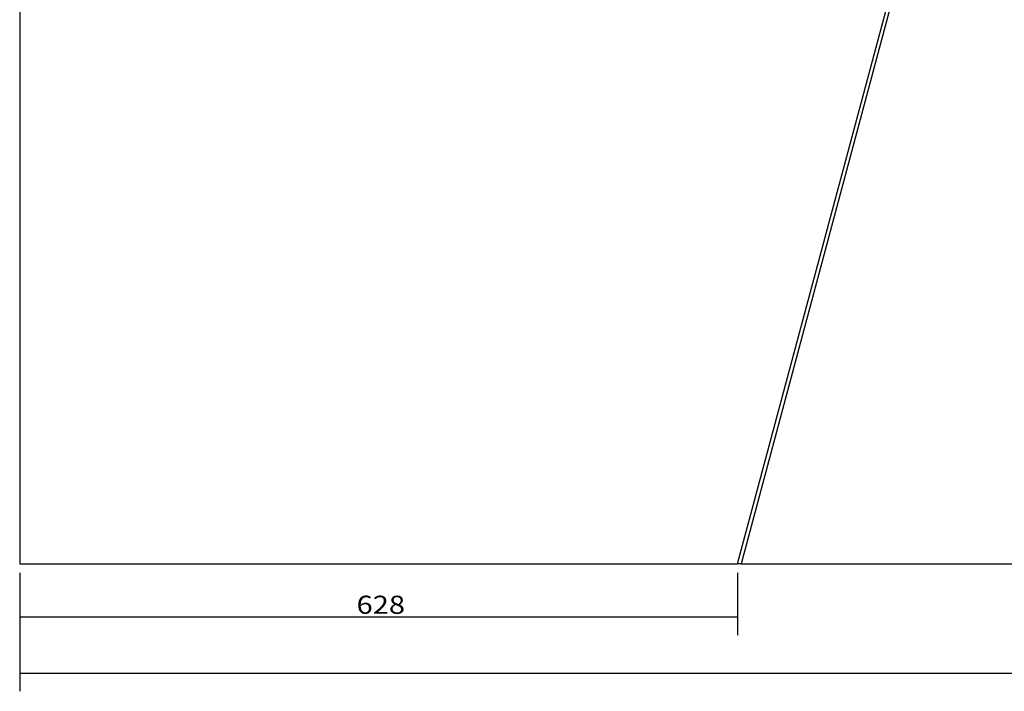
# Model space of a CAD drawing. Units: millimetres. Extents: x 29 to 2308, y 155 to 1405.
# Drawn here: x 80 to 941, y 155 to 743 of the extents above; entities that cross this region are included whole.
import ezdxf

# ---------------------------------------------------------------- set-up
doc = ezdxf.new("R2010")
doc.units = ezdxf.units.MM
doc.layers.add('1', color=7, linetype='Continuous')
doc.layers.add('256', color=7, linetype='Continuous')
doc.styles.add('blockfont', font='simplex.shx')
doc.dimstyles.get("Standard").update_dxf_attribs({"dimtxt": 0.18, "dimasz": 0.18, "dimexe": 0.18, "dimexo": 0.0625, "dimgap": 0.09, "dimtad": 0, "dimtih": 1, "dimtoh": 1, "dimdec": 4, "dimzin": 0, "dimdsep": 46, "dimtxsty": 'Standard', "dimcen": 0.09, "dimadec": 0, "dimazin": 0, "dimtfac": 1, "dimtdec": 4, "dimtofl": 0, "dimtmove": 0, "dimatfit": 3, "dimfxl": 0, "dimtolj": 1, "dimtzin": 0, "dimarcsym": 0})

# ---------------------------------------------------------------- blocks, each defined once
blk = doc.blocks.new('_D0')
at = {"layer": '256', "color": 252}
for p, q in [((79.8, 258.67), (79.8, 154.77)), ((2129.8, 258.67), (2129.8, 154.77)), ((79.8, 170.65), (2129.8, 170.65))]:
    blk.add_line(p, q, dxfattribs=at)
for points in [[(79.8, 170.65), (95.67, 174.9), (95.67, 166.4), (79.8, 170.65)], [(2129.8, 170.65), (2113.92, 166.4), (2113.92, 174.9), (2129.8, 170.65)]]:
    blk.add_solid(points, dxfattribs=at)
at = {"layer": '256', "color": 252, "insert": (952.47, 173.46), "char_height": 15.875, "attachment_point": 7, "line_spacing_factor": 0.903614, "style": 'blockfont'}
blk.add_mtext('\\W01.174;\\Fsimplex.shx;2050', dxfattribs=at)
blk = doc.blocks.new('_U4')
at = {"color": 252}
for p, q in [((79.8, 258.67), (79.8, 203.99)), ((707.95, 258.67), (707.95, 203.99)), ((707.95, 219.86), (79.8, 219.86))]:
    blk.add_line(p, q, dxfattribs=at)
for points in [[(79.8, 219.86), (95.67, 224.12), (95.67, 215.61), (79.8, 219.86)], [(707.95, 219.86), (692.08, 215.61), (692.08, 224.12), (707.95, 219.86)]]:
    blk.add_solid(points, dxfattribs=at)
at = {"layer": '256', "color": 252, "insert": (374.6, 222.67), "char_height": 15.875, "attachment_point": 7, "line_spacing_factor": 0.903614, "style": 'blockfont'}
blk.add_mtext('\\W01.177;\\Fsimplex.shx;628', dxfattribs=at)

msp = doc.modelspace()

# ---------------------------------------------------------------- linework, layer by layer
at = {"layer": '1', "color": 9}
for p, q in [((79.8, 1124.6), (79.8, 266.6)), ((707.95, 266.6), (938.39, 1126.6)), ((79.8, 266.6), (129.8, 266.6)), ((711.06, 266.6), (707.95, 266.6)), ((711.06, 266.6), (2129.8, 266.6))]:
    msp.add_line(p, q, dxfattribs=at)
at = {"layer": '1', "color": 13}
msp.add_line((941.49, 1126.6), (711.06, 266.6), dxfattribs=at)
at = {"layer": '1', "color": 9}
msp.add_open_spline([(129.8, 266.6), (132.93, 266.6), (136.05, 266.6), (142.31, 266.6), (145.44, 266.6), (154.32, 266.6), (160.08, 266.6), (165.83, 266.6)], degree=3, knots=[0, 0, 0, 0, 0.260398, 0.260398, 0.520796, 0.520796, 1, 1, 1, 1], dxfattribs=at)
for points in [[(165.83, 266.6), (287.16, 266.6), (408.47, 266.6), (529.8, 266.6)], [(529.8, 266.6), (589.18, 266.6), (648.57, 266.6), (707.95, 266.6)]]:
    msp.add_open_spline(points, degree=3, dxfattribs=at)

# ---------------------------------------------------------------- block references
at = {"layer": '256', "color": 252}
msp.add_blockref('_U4', (0, 0), dxfattribs=at)

# ---------------------------------------------------------------- dimensions: what is measured, and where the dimension line sits
dim = msp.add_linear_dim(base=(982.3, 186.52), p1=(79.8, 258.67), p2=(2129.8, 258.67), text=' <> ', dimstyle='Standard', override={"dimtxt": 15.875, "dimasz": 15.875, "dimexe": 15.875, "dimexo": 7.9375, "dimgap": 7.9375, "dimtad": 1, "dimtih": 0, "dimdec": 0, "dimzin": 8, "dimclrd": 252, "dimclre": 252, "dimclrt": 252, "dimtm": -0.005, "dimtdec": 2}, dxfattribs=at)
dim.commit()
dim.dimension.update_dxf_attribs({"geometry": '_D0', "text_midpoint": (982.3, 186.52)})

doc.saveas('drawing.dxf')
